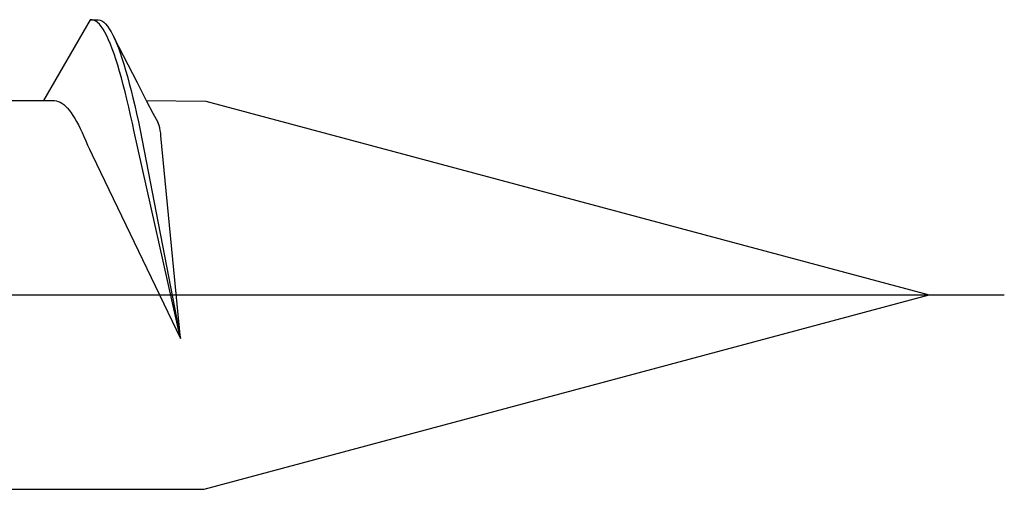
# Model space of a CAD drawing. Extents: x 105 to 1155, y 126 to 1689.
# Drawn here: x 899 to 908, y 960 to 964 of the extents above; entities that cross this region are included whole.
import ezdxf

# ---------------------------------------------------------------- set-up
doc = ezdxf.new("R2010")
doc.units = 0
doc.layers.add('YKK_13', color=4, linetype='CONTINUOUS', lineweight=30)

msp = doc.modelspace()

# ---------------------------------------------------------------- linework, layer by layer
at = {"layer": 'YKK_13'}
for p, q in [((899.9658, 963.9523), (899.5636, 963.2555)), ((899.9658, 963.9523), (900.0344, 963.9523)), ((899.9816, 963.9519), (899.9658, 963.9523)), ((899.9974, 963.9477), (899.9816, 963.9519)), ((900.0132, 963.9398), (899.9974, 963.9477)), ((900.029, 963.928), (900.0132, 963.9398)), ((900.0447, 963.9125), (900.029, 963.928)), ((900.0344, 963.9523), (900.0502, 963.9488)), ((900.0605, 963.8932), (900.0447, 963.9125)), ((900.0502, 963.9488), (900.066, 963.9416)), ((900.066, 963.9416), (900.0818, 963.9306)), ((900.0818, 963.9306), (900.0975, 963.9157)), ((900.0975, 963.9157), (900.1133, 963.8972)), ((900.0763, 963.8702), (900.0605, 963.8932)), ((900.0921, 963.8436), (900.0763, 963.8702)), ((900.1078, 963.8134), (900.0921, 963.8436)), ((900.1133, 963.8972), (900.1291, 963.8749)), ((900.1291, 963.8749), (900.1449, 963.849)), ((900.1449, 963.849), (900.1606, 963.8195)), ((900.1606, 963.8195), (900.1764, 963.7865)), ((900.1236, 963.7797), (900.1078, 963.8134)), ((900.1394, 963.7425), (900.1236, 963.7797)), ((900.1552, 963.7019), (900.1394, 963.7425)), ((900.1704, 963.7992), (900.3694, 963.4099)), ((900.1764, 963.7865), (900.1922, 963.7499)), ((900.1922, 963.7499), (900.208, 963.71)), ((900.1709, 963.658), (900.1552, 963.7019)), ((900.1867, 963.6109), (900.1709, 963.658)), ((900.208, 963.71), (900.2238, 963.6667)), ((900.2238, 963.6667), (900.2395, 963.6202)), ((900.2025, 963.5606), (900.1867, 963.6109)), ((900.2395, 963.6202), (900.2553, 963.5706)), ((900.2553, 963.5706), (900.2711, 963.5179)), ((900.2183, 963.5074), (900.2025, 963.5606)), ((900.2341, 963.4512), (900.2183, 963.5074)), ((900.2711, 963.5179), (900.2869, 963.4622)), ((900.2498, 963.3922), (900.2341, 963.4512)), ((900.2869, 963.4622), (900.3026, 963.4038)), ((900.3026, 963.4038), (900.3184, 963.3426)), ((900.3694, 963.4099), (900.4512, 963.2514)), ((900.2656, 963.3305), (900.2498, 963.3922)), ((900.2814, 963.2663), (900.2656, 963.3305)), ((900.3184, 963.3426), (900.3342, 963.2789)), ((897.6231, 963.2555), (899.5636, 963.2555)), ((899.5636, 963.2555), (899.6584, 963.2555)), ((899.6584, 963.2555), (899.6742, 963.2534)), ((899.6742, 963.2534), (899.6899, 963.2488)), ((899.6899, 963.2488), (899.7057, 963.2418)), ((899.7057, 963.2418), (899.7215, 963.2324)), ((899.7215, 963.2324), (899.7373, 963.2207)), ((900.2972, 963.1996), (900.2814, 963.2663)), ((900.3342, 963.2789), (900.35, 963.2127)), ((900.4491, 963.2555), (900.9628, 963.2514)), ((900.4512, 963.2514), (900.5065, 963.1459)), ((900.9628, 963.2514), (907.1975, 961.5808)), ((899.7373, 963.2207), (899.753, 963.2066)), ((899.753, 963.2066), (899.7688, 963.1903)), ((899.7688, 963.1903), (899.7846, 963.1716)), ((899.7846, 963.1716), (899.8004, 963.1507)), ((899.8004, 963.1507), (899.8161, 963.1276)), ((900.3129, 963.1307), (900.2972, 963.1996)), ((900.35, 963.2127), (900.3657, 963.1441)), ((900.3657, 963.1441), (900.3815, 963.0734)), ((900.5065, 963.1459), (900.547, 963.0696)), ((899.8161, 963.1276), (899.8319, 963.1024)), ((899.8319, 963.1024), (899.8477, 963.075)), ((899.8477, 963.075), (899.8635, 963.0456)), ((900.3287, 963.0595), (900.3129, 963.1307)), ((900.3445, 962.9864), (900.3287, 963.0595)), ((900.3815, 963.0734), (900.3973, 963.0007)), ((900.5596, 963.0412), (900.547, 963.0696)), ((899.8635, 963.0456), (899.8793, 963.0142)), ((899.8793, 963.0142), (899.895, 962.9809)), ((899.895, 962.9809), (899.9108, 962.9458)), ((900.7444, 961.2067), (900.3445, 962.9864)), ((900.3973, 963.0007), (900.7444, 961.2067)), ((899.9108, 962.9458), (899.9266, 962.9088)), ((899.9266, 962.9088), (899.9424, 962.8702)), ((900.7444, 961.2067), (900.5753, 962.9519)), ((899.9424, 962.8702), (899.9581, 962.8361)), ((899.9581, 962.8361), (899.982, 962.788)), ((899.982, 962.788), (900.7444, 961.2067)), ((784.6975, 961.5808), (907.8456, 961.5808)), ((900.9473, 959.9061), (907.1975, 961.5808)), ((899.1516, 959.9061), (900.9473, 959.9061))]:
    msp.add_line(p, q, dxfattribs=at)
msp.add_arc((900.1443, 962.9225), 0.432, 3.90175, 15.9502, dxfattribs=at)

doc.saveas('drawing.dxf')
